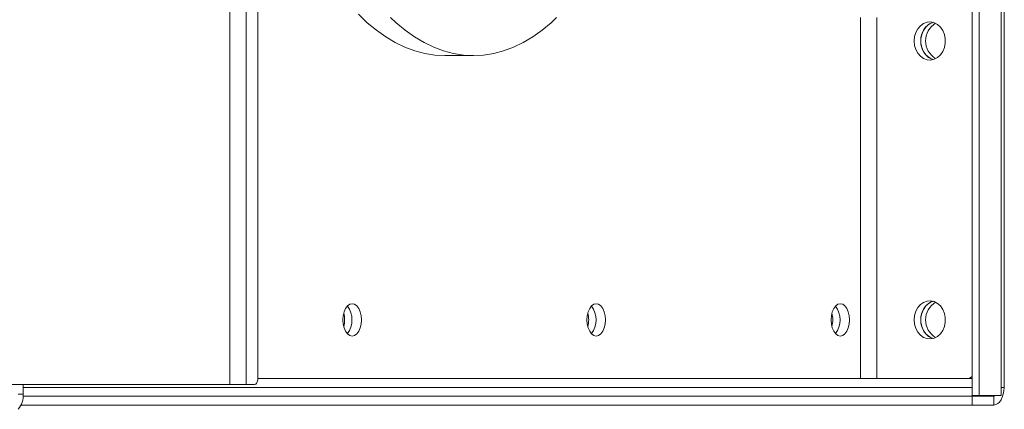
# Model space of a CAD drawing. Extents: x 123642 to 132834, y 12508 to 18899.
# Drawn here: x 128473 to 128808, y 13378 to 13510 of the extents above; entities that cross this region are included whole.
import ezdxf

# ---------------------------------------------------------------- set-up
doc = ezdxf.new("R2010")
doc.units = 0
doc.header["$LTSCALE"] = 14
doc.header["$MEASUREMENT"] = 0
doc.layers.get('0').update_dxf_attribs({"linetype": 'CONTINUOUS'})

msp = doc.modelspace()

# ---------------------------------------------------------------- linework, layer by layer
at = {"color": 7, "linetype": 'Continuous', "lineweight": 15}
for p, q in [((128807.35, 13811.03), (128807.35, 13385.03)), ((128544.49, 13386.03), (128544.49, 13808.03)), ((128550.06, 13810.03), (128550.06, 13386.03)), ((128554.08, 13810.03), (128554.08, 13388.03)), ((128799.89, 13518.79), (128799.89, 13382.28)), ((128797.44, 13514.51), (128797.44, 13382.28)), ((128759.43, 13511.03), (128759.43, 13388.03)), ((128765, 13388.03), (128765, 13511.03)), ((128469.54, 13386.03), (128544.49, 13386.03)), ((128474.13, 13382.76), (128474.13, 13386.03)), ((128797.44, 13385.03), (128474.13, 13385.03)), ((128550.06, 13386.03), (128544.49, 13386.03)), ((128552.93, 13386.03), (128550.06, 13386.03)), ((128554.08, 13388.03), (128759.43, 13388.03)), ((128759.43, 13388.03), (128765, 13388.03)), ((128765, 13388.03), (128795.31, 13388.03)), ((128797.44, 13388.03), (128795.31, 13388.03)), ((128808.44, 13385.03), (128807.35, 13385.03)), ((128807.35, 13382.28), (128807.35, 13385.03)), ((128472.41, 13382.76), (128474.13, 13382.76)), ((128797.44, 13382.03), (128474.1, 13382.03)), ((128799.89, 13382.28), (128797.44, 13382.28)), ((128804.89, 13382.03), (128797.44, 13382.03)), ((128797.44, 13379.03), (128797.44, 13382.03)), ((128807.35, 13382.28), (128799.89, 13382.28)), ((128804.89, 13382.03), (128804.89, 13379.03)), ((128797.44, 13379.03), (128473.38, 13379.03)), ((128804.89, 13379.03), (128797.44, 13379.03))]:
    msp.add_line(p, q, dxfattribs=at)
at = {"color": 7, "linetype": 'Continuous', "lineweight": 15, "flags": 128}
for points in [[(128617.76, 13498.03), (128614.33, 13498.21), (128610.91, 13498.74), (128607.52, 13499.63), (128604.17, 13500.88), (128600.86, 13502.47), (128597.62, 13504.4), (128594.45, 13506.66), (128591.36, 13509.25), (128588.36, 13512.16)], [(128655.87, 13511.03), (128653.99, 13509.25), (128650.9, 13506.66), (128647.72, 13504.4), (128644.48, 13502.47), (128641.17, 13500.88), (128637.82, 13499.63), (128634.43, 13498.74), (128631.01, 13498.21), (128627.59, 13498.03), (128624.16, 13498.21), (128620.74, 13498.74), (128617.35, 13499.63), (128614, 13500.88), (128610.69, 13502.47), (128607.45, 13504.4), (128604.28, 13506.66), (128601.19, 13509.25), (128599.31, 13511.03)], [(128777.7, 13503.03), (128777.84, 13501.53), (128778.26, 13500.11), (128778.94, 13498.85), (128779.84, 13497.82), (128780.91, 13497.06), (128782.1, 13496.63), (128783.33, 13496.54), (128784.55, 13496.8), (128785.68, 13497.4), (128786.68, 13498.3), (128787.47, 13499.46), (128788.03, 13500.81), (128788.31, 13502.28), (128788.31, 13503.78), (128788.03, 13505.25), (128787.47, 13506.6), (128786.68, 13507.76), (128785.68, 13508.66), (128784.55, 13509.26), (128783.33, 13509.52), (128782.1, 13509.43), (128780.91, 13509), (128779.84, 13508.24), (128778.94, 13507.21), (128778.26, 13505.95), (128777.84, 13504.53), (128777.7, 13503.03)], [(128784.17, 13509.38), (128783.79, 13509.26), (128782.65, 13508.66), (128781.66, 13507.76), (128780.87, 13506.6), (128780.31, 13505.25), (128780.03, 13503.78), (128780.03, 13502.28), (128780.31, 13500.81), (128780.87, 13499.46), (128781.66, 13498.3), (128782.65, 13497.4), (128783.79, 13496.8), (128784.17, 13496.68)], [(128586.21, 13413.53), (128585.39, 13413.34), (128584.63, 13412.79), (128583.98, 13411.92), (128583.48, 13410.78), (128583.16, 13409.45), (128583.06, 13408.03), (128583.16, 13406.61), (128583.48, 13405.28), (128583.98, 13404.14), (128584.63, 13403.27), (128585.39, 13402.72), (128586.21, 13402.53), (128587.03, 13402.72), (128587.79, 13403.27), (128588.44, 13404.14), (128588.94, 13405.28), (128589.26, 13406.61), (128589.36, 13408.03), (128589.26, 13409.45), (128588.94, 13410.78), (128588.44, 13411.92), (128587.79, 13412.79), (128587.03, 13413.34), (128586.21, 13413.53)], [(128669.38, 13413.53), (128668.56, 13413.34), (128667.8, 13412.79), (128667.15, 13411.92), (128666.65, 13410.78), (128666.33, 13409.45), (128666.22, 13408.03), (128666.33, 13406.61), (128666.65, 13405.28), (128667.15, 13404.14), (128667.8, 13403.27), (128668.56, 13402.72), (128669.38, 13402.53), (128670.2, 13402.72), (128670.96, 13403.27), (128671.61, 13404.14), (128672.11, 13405.28), (128672.43, 13406.61), (128672.53, 13408.03), (128672.43, 13409.45), (128672.11, 13410.78), (128671.61, 13411.92), (128670.96, 13412.79), (128670.2, 13413.34), (128669.38, 13413.53)], [(128752.55, 13413.53), (128751.73, 13413.34), (128750.97, 13412.79), (128750.32, 13411.92), (128749.82, 13410.78), (128749.5, 13409.45), (128749.39, 13408.03), (128749.5, 13406.61), (128749.82, 13405.28), (128750.32, 13404.14), (128750.97, 13403.27), (128751.73, 13402.72), (128752.55, 13402.53), (128753.36, 13402.72), (128754.12, 13403.27), (128754.78, 13404.14), (128755.28, 13405.28), (128755.59, 13406.61), (128755.7, 13408.03), (128755.59, 13409.45), (128755.28, 13410.78), (128754.78, 13411.92), (128754.12, 13412.79), (128753.36, 13413.34), (128752.55, 13413.53)], [(128777.7, 13408.03), (128777.84, 13406.53), (128778.26, 13405.11), (128778.94, 13403.85), (128779.84, 13402.82), (128780.91, 13402.06), (128782.1, 13401.63), (128783.33, 13401.54), (128784.55, 13401.8), (128785.68, 13402.4), (128786.68, 13403.3), (128787.47, 13404.46), (128788.03, 13405.81), (128788.31, 13407.28), (128788.31, 13408.78), (128788.03, 13410.25), (128787.47, 13411.6), (128786.68, 13412.76), (128785.68, 13413.66), (128784.55, 13414.26), (128783.33, 13414.52), (128782.1, 13414.43), (128780.91, 13414), (128779.84, 13413.24), (128778.94, 13412.21), (128778.26, 13410.95), (128777.84, 13409.53), (128777.7, 13408.03)], [(128784.17, 13414.38), (128783.79, 13414.26), (128782.65, 13413.66), (128781.66, 13412.76), (128780.87, 13411.6), (128780.31, 13410.25), (128780.03, 13408.78), (128780.03, 13407.28), (128780.31, 13405.81), (128780.87, 13404.46), (128781.66, 13403.3), (128782.65, 13402.4), (128783.79, 13401.8), (128784.17, 13401.68)], [(128552.93, 13386.03), (128553.15, 13386.07), (128553.37, 13386.18), (128553.57, 13386.37), (128553.74, 13386.62), (128553.88, 13386.92), (128553.99, 13387.26), (128554.05, 13387.64), (128554.08, 13388.03)], [(128804.89, 13379.03), (128805.57, 13379.15), (128806.21, 13379.49), (128806.81, 13380.04), (128807.33, 13380.79), (128807.76, 13381.7), (128808.07, 13382.73), (128808.27, 13383.86), (128808.34, 13385.03)]]:
    msp.add_lwpolyline(points, dxfattribs=at)
at = {"color": 7, "linetype": 'Continuous', "lineweight": 15}
for centre, radius, start, end in [((128786.29, 13503.43), 6.31, 109.6575, 183.6399), ((128788.62, 13503.03), 7.01, 120.8373, 239.1627), ((128786.29, 13502.63), 6.31, 176.3601, 250.3425), ((128578.33, 13408.03), 7.81, 323.0087, 36.9913), ((128578.33, 13408.03), 7.81, 323.0087, 36.9913), ((128661.5, 13408.03), 7.81, 323.0087, 36.9913), ((128661.5, 13408.03), 7.81, 323.0087, 36.9913), ((128744.67, 13408.03), 7.81, 323.0041, 36.9959), ((128744.67, 13408.03), 7.81, 323.0041, 36.9959), ((128786.29, 13408.43), 6.31, 109.6573, 183.64), ((128788.62, 13408.03), 7.01, 120.8372, 239.1628), ((128574.41, 13408.03), 9.22, 345.594, 14.406), ((128657.58, 13408.03), 9.22, 345.5901, 14.4099), ((128740.74, 13408.03), 9.23, 345.6064, 14.3936), ((128786.29, 13407.63), 6.31, 176.3602, 250.3424), ((128795.28, 13391.6), 3.57, 270.5374, 307.2217), ((128466.57, 13382.38), 7.57, 320.4821, 2.874), ((128804.86, 13383.2), 1.17, 271.7875, 308.173)]:
    msp.add_arc(centre, radius, start, end, dxfattribs=at)
for points in [[(128808.44, 13385.03), (128808.44, 13811.03)], [(128617.76, 13498.03), (128627.59, 13498.03)]]:
    msp.add_open_spline(points, degree=1, dxfattribs=at)

doc.saveas('drawing.dxf')
